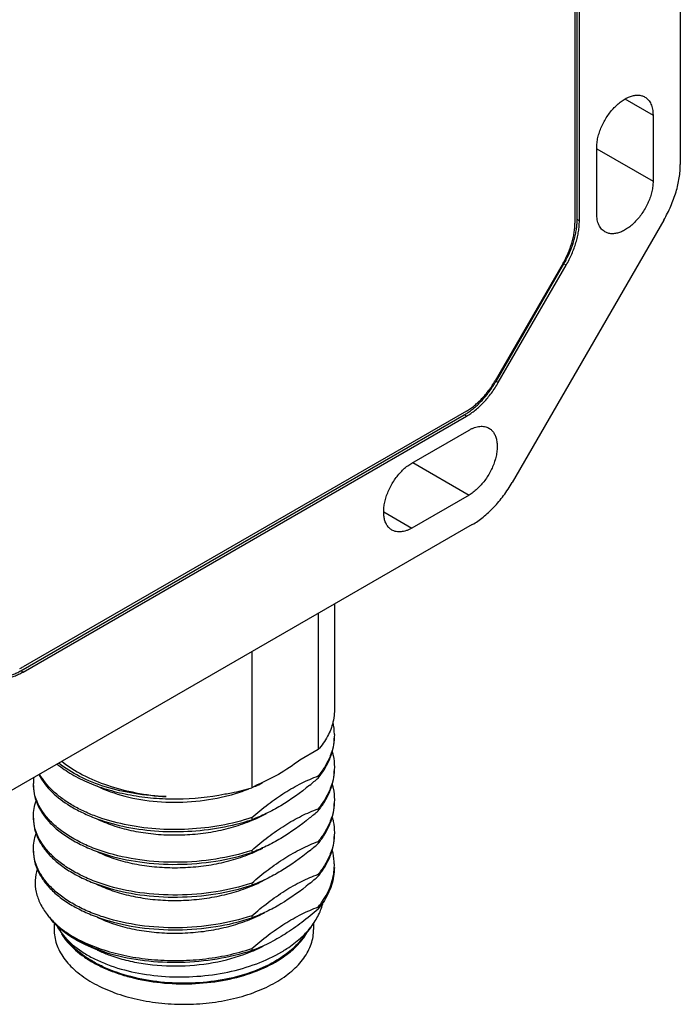
# Model space of a CAD drawing. Units: inches. Extents: x 0.7 to 21.3, y 0.5 to 16.
# Drawn here: x 17.8 to 18.8, y 11.6 to 13.2 of the extents above; entities that cross this region are included whole.
import ezdxf

# ---------------------------------------------------------------- set-up
doc = ezdxf.new("R2010")
doc.units = ezdxf.units.IN
doc.header["$LTSCALE"] = 1.21
doc.header["$MEASUREMENT"] = 0
doc.layers.get('0').update_dxf_attribs({"linetype": 'CONTINUOUS'})

msp = doc.modelspace()

# ---------------------------------------------------------------- linework, layer by layer
at = {"color": 7, "linetype": 'CONTINUOUS'}
for p, q in [((18.8395, 13.8027), (18.8395, 12.9346)), ((18.6776, 12.8484), (18.6776, 13.7092)), ((18.6811, 12.8464), (18.6811, 13.7072)), ((18.674, 13.7031), (18.674, 12.8423)), ((18.7525, 13.0376), (18.7967, 13.0121)), ((18.7967, 13.0121), (18.7967, 12.9084)), ((18.7083, 12.8574), (18.7083, 12.9611)), ((18.7083, 12.9595), (18.7967, 12.9084)), ((18.8136, 12.8475), (18.5755, 12.435)), ((18.6811, 12.8464), (18.6776, 12.8484)), ((18.6554, 12.7795), (18.5488, 12.595)), ((18.5503, 12.5941), (18.6569, 12.7787)), ((18.5538, 12.5921), (18.6604, 12.7767)), ((18.6604, 12.7767), (18.6569, 12.7787)), ((18.5538, 12.5921), (18.5503, 12.5941)), ((18.5038, 12.5475), (17.8078, 12.1456)), ((17.8043, 12.1395), (18.5003, 12.5413)), ((17.8078, 12.1375), (18.5038, 12.5393)), ((18.5038, 12.5393), (18.5003, 12.5413)), ((18.4181, 12.4657), (18.5079, 12.5175)), ((18.4195, 12.4665), (18.5079, 12.4155)), ((18.5079, 12.4155), (18.4181, 12.3636)), ((18.3739, 12.3891), (18.4181, 12.3636)), ((18.513, 12.369), (17.7548, 11.9313)), ((18.2965, 12.244), (18.2965, 12.0771)), ((18.2711, 12.2294), (18.2711, 12.0156)), ((18.1668, 12.1692), (18.1668, 11.9554)), ((17.8078, 12.1375), (17.8043, 12.1395)), ((18.2711, 12.0156), (18.2423, 11.999)), ((18.2711, 11.9742), (18.2711, 11.971)), ((18.1753, 11.9603), (18.1668, 11.9554)), ((18.2711, 11.9227), (18.2711, 11.9195)), ((18.1668, 11.9088), (18.1668, 11.9055)), ((18.2711, 11.8713), (18.2711, 11.8681)), ((18.1668, 11.8573), (18.1668, 11.8541)), ((18.2711, 11.8199), (18.2711, 11.8167)), ((18.1668, 11.8059), (18.1668, 11.8027)), ((18.2711, 11.7684), (18.2711, 11.7652)), ((17.8565, 11.7442), (17.8565, 11.7332)), ((18.1668, 11.7545), (18.1668, 11.7512)), ((18.264, 11.7432), (18.264, 11.7332)), ((17.8692, 11.7261), (17.8758, 11.7177)), ((18.26, 11.7373), (18.2448, 11.7177)), ((18.1668, 11.703), (18.1668, 11.6998))]:
    msp.add_line(p, q, dxfattribs=at)
for centre, radius, start, end in [((18.5774, 12.8485), 0.1002, 356.4037, 359.9445), ((18.4512, 12.6263), 0.0982, 300.0189, 303.6328), ((17.7684, 12.2138), 0.0787, 295.7294, 300.0621), ((18.2064, 12.0394), 0.0901, 0.0654, 12.3825), ((17.8942, 11.9623), 0.0701, 171.9859, 179.9765), ((18.0739, 12.18), 0.2428, 293.575, 294.6654), ((18.0756, 12.1763), 0.2386, 294.6682, 294.7941), ((18.0781, 12.1708), 0.2327, 294.7888, 297.0173), ((17.9263, 12.3643), 0.5231, 309.3282, 311.2432), ((17.9263, 12.3128), 0.523, 309.3193, 311.2432), ((17.9264, 12.2613), 0.5229, 309.3139, 311.2431), ((18.0749, 12.0747), 0.2401, 292.6635, 297.1466), ((17.9264, 12.2099), 0.5229, 309.3139, 311.2431), ((18.0693, 12.0364), 0.2544, 291.9933, 292.6797), ((18.0854, 12.0023), 0.2166, 297.9599, 298.5935), ((18.1705, 11.848), 0.1303, 320.5688, 326.2633), ((17.9371, 11.8276), 0.1158, 217.7764, 221.5515), ((17.9576, 11.7818), 0.1054, 218.0173, 218.3444), ((18.163, 11.7818), 0.1054, 321.6562, 321.981), ((18.075, 11.9201), 0.2398, 292.6583, 297.2641)]:
    msp.add_arc(centre, radius, start, end, dxfattribs=at)
for points, knots in [([(18.7083, 12.9611), (18.7083, 12.9637), (18.7087, 12.969), (18.7101, 12.9772), (18.7125, 12.9855), (18.7157, 12.9939), (18.7197, 13.0021), (18.7244, 13.0099), (18.7297, 13.0173), (18.7354, 13.024), (18.7416, 13.0299), (18.748, 13.0349), (18.7535, 13.0383), (18.7579, 13.0404), (18.7621, 13.0421), (18.7663, 13.0432), (18.7704, 13.0437), (18.7733, 13.0437), (18.7762, 13.0434), (18.7789, 13.0429), (18.7814, 13.042), (18.783, 13.0412), (18.7838, 13.0407)], [0, 0, 0, 0, 0.062336, 0.128717, 0.198305, 0.270262, 0.343635, 0.41736, 0.490378, 0.561656, 0.630248, 0.695328, 0.75627, 0.785076, 0.812739, 0.864633, 0.889018, 0.912467, 0.935108, 0.957111, 0.97867, 1, 1, 1, 1]), ([(18.7838, 13.0407), (18.7848, 13.0402), (18.7868, 13.0388), (18.7894, 13.0362), (18.7916, 13.0332), (18.7935, 13.0297), (18.7949, 13.0258), (18.796, 13.0215), (18.7966, 13.0169), (18.7967, 13.0138), (18.7967, 13.0121)], [0, 0, 0, 0, 0.10802, 0.218071, 0.331986, 0.451319, 0.577251, 0.7106, 0.851598, 1, 1, 1, 1]), ([(18.8136, 12.8475), (18.8157, 12.851), (18.8195, 12.8582), (18.8247, 12.8692), (18.8292, 12.8803), (18.8329, 12.8915), (18.8358, 12.9026), (18.8379, 12.9135), (18.8392, 12.9242), (18.8395, 12.9312), (18.8395, 12.9346)], [0, 0, 0, 0, 0.133366, 0.266015, 0.396923, 0.525293, 0.650413, 0.771641, 0.888377, 1, 1, 1, 1]), ([(18.7967, 12.9084), (18.7967, 12.9058), (18.7964, 12.9005), (18.7949, 12.8924), (18.7926, 12.884), (18.7894, 12.8757), (18.7854, 12.8675), (18.7807, 12.8596), (18.7754, 12.8522), (18.7696, 12.8455), (18.7635, 12.8396), (18.7571, 12.8346), (18.7516, 12.8312), (18.7472, 12.8291), (18.743, 12.8275), (18.7388, 12.8264), (18.7347, 12.8259), (18.7317, 12.8258), (18.7289, 12.8261), (18.7262, 12.8267), (18.7237, 12.8276), (18.7221, 12.8284), (18.7213, 12.8288)], [0, 0, 0, 0, 0.062336, 0.128717, 0.198305, 0.270262, 0.343635, 0.41736, 0.490378, 0.561656, 0.630248, 0.695328, 0.75627, 0.785076, 0.812739, 0.864633, 0.889018, 0.912467, 0.935108, 0.957111, 0.97867, 1, 1, 1, 1]), ([(18.7213, 12.8288), (18.7203, 12.8294), (18.7183, 12.8308), (18.7157, 12.8333), (18.7135, 12.8364), (18.7116, 12.8399), (18.7101, 12.8437), (18.7091, 12.848), (18.7085, 12.8526), (18.7083, 12.8558), (18.7083, 12.8574)], [0, 0, 0, 0, 0.10802, 0.218071, 0.331986, 0.451319, 0.577251, 0.7106, 0.851598, 1, 1, 1, 1]), ([(18.6554, 12.7795), (18.6569, 12.7821), (18.6597, 12.7873), (18.6634, 12.7952), (18.6666, 12.8032), (18.6693, 12.8113), (18.6714, 12.8193), (18.6729, 12.8271), (18.6738, 12.8348), (18.674, 12.8398), (18.674, 12.8423)], [0, 0, 0, 0, 0.133366, 0.266015, 0.396923, 0.525293, 0.650413, 0.771641, 0.888377, 1, 1, 1, 1]), ([(18.6569, 12.7787), (18.6584, 12.7813), (18.6612, 12.7864), (18.6662, 12.797), (18.6704, 12.8078), (18.6736, 12.8186), (18.6754, 12.8266), (18.6767, 12.8345), (18.6772, 12.8397), (18.6774, 12.8422)], [0, 0, 0, 0, 0.131727, 0.263015, 0.520705, 0.64583, 0.767764, 0.88601, 1, 1, 1, 1]), ([(18.6604, 12.7767), (18.662, 12.7795), (18.6651, 12.7852), (18.6693, 12.794), (18.6728, 12.803), (18.6758, 12.8119), (18.6782, 12.8208), (18.6798, 12.8295), (18.6809, 12.838), (18.6811, 12.8436), (18.6811, 12.8464)], [0, 0, 0, 0, 0.133366, 0.266015, 0.396923, 0.525293, 0.650413, 0.771641, 0.888377, 1, 1, 1, 1]), ([(18.5038, 12.5475), (18.506, 12.5487), (18.5102, 12.5514), (18.5164, 12.556), (18.5224, 12.5613), (18.5283, 12.5671), (18.5339, 12.5734), (18.5393, 12.5802), (18.5443, 12.5874), (18.5474, 12.5924), (18.5488, 12.595)], [0, 0, 0, 0, 0.111622, 0.228357, 0.349585, 0.474705, 0.603076, 0.733984, 0.866633, 1, 1, 1, 1]), ([(18.5038, 12.5393), (18.5062, 12.5407), (18.5109, 12.5437), (18.5178, 12.5488), (18.5245, 12.5547), (18.531, 12.5611), (18.5373, 12.5682), (18.5432, 12.5757), (18.5488, 12.5837), (18.5522, 12.5892), (18.5538, 12.5921)], [0, 0, 0, 0, 0.111622, 0.228357, 0.349585, 0.474705, 0.603076, 0.733984, 0.866633, 1, 1, 1, 1]), ([(18.5056, 12.5446), (18.5077, 12.546), (18.5119, 12.5491), (18.5181, 12.5541), (18.5241, 12.5597), (18.5319, 12.5679), (18.5391, 12.5769), (18.5457, 12.5865), (18.5488, 12.5916), (18.5503, 12.5941)], [0, 0, 0, 0, 0.11399, 0.232235, 0.354168, 0.479294, 0.736984, 0.868272, 1, 1, 1, 1]), ([(18.5079, 12.5175), (18.5093, 12.5184), (18.5121, 12.5198), (18.5164, 12.5216), (18.5206, 12.5228), (18.5247, 12.5235), (18.5287, 12.5236), (18.5324, 12.5232), (18.5359, 12.5222), (18.5381, 12.5212), (18.5391, 12.5206)], [0, 0, 0, 0, 0.148401, 0.289399, 0.422748, 0.548679, 0.668013, 0.781928, 0.89198, 1, 1, 1, 1]), ([(18.5391, 12.5206), (18.5399, 12.5202), (18.5414, 12.5192), (18.5434, 12.5174), (18.5453, 12.5154), (18.5469, 12.5131), (18.5483, 12.5105), (18.55, 12.5067), (18.5511, 12.5025), (18.5518, 12.498), (18.5522, 12.4932), (18.552, 12.4867), (18.5509, 12.4787), (18.5488, 12.4704), (18.5459, 12.462), (18.5421, 12.4538), (18.5377, 12.4458), (18.5326, 12.4382), (18.5269, 12.4313), (18.5209, 12.4251), (18.5146, 12.4198), (18.5101, 12.4168), (18.5079, 12.4155)], [0, 0, 0, 0, 0.02133, 0.042889, 0.064892, 0.087534, 0.110982, 0.135367, 0.187261, 0.214924, 0.243731, 0.304673, 0.369754, 0.438346, 0.509624, 0.582642, 0.656367, 0.729739, 0.801696, 0.871284, 0.937664, 1, 1, 1, 1]), ([(18.3868, 12.3605), (18.3861, 12.361), (18.3846, 12.362), (18.3825, 12.3637), (18.3807, 12.3658), (18.379, 12.3681), (18.3776, 12.3707), (18.376, 12.3745), (18.3748, 12.3787), (18.3742, 12.3831), (18.3738, 12.388), (18.374, 12.3945), (18.3751, 12.4025), (18.3771, 12.4108), (18.3801, 12.4191), (18.3838, 12.4274), (18.3883, 12.4354), (18.3934, 12.4429), (18.399, 12.4499), (18.4051, 12.4561), (18.4114, 12.4614), (18.4158, 12.4644), (18.4181, 12.4657)], [0, 0, 0, 0, 0.02133, 0.042889, 0.064892, 0.087534, 0.110982, 0.135367, 0.187261, 0.214924, 0.243731, 0.304673, 0.369754, 0.438346, 0.509624, 0.582642, 0.656367, 0.729739, 0.801696, 0.871284, 0.937664, 1, 1, 1, 1]), ([(18.513, 12.369), (18.5159, 12.3707), (18.5219, 12.3745), (18.5304, 12.3809), (18.5388, 12.3882), (18.547, 12.3963), (18.5548, 12.4051), (18.5622, 12.4146), (18.5692, 12.4245), (18.5734, 12.4315), (18.5755, 12.435)], [0, 0, 0, 0, 0.111622, 0.228357, 0.349585, 0.474705, 0.603076, 0.733984, 0.866633, 1, 1, 1, 1]), ([(18.4181, 12.3636), (18.4167, 12.3628), (18.4139, 12.3613), (18.4096, 12.3596), (18.4053, 12.3584), (18.4012, 12.3577), (18.3973, 12.3575), (18.3935, 12.358), (18.39, 12.3589), (18.3879, 12.3599), (18.3868, 12.3605)], [0, 0, 0, 0, 0.148401, 0.289399, 0.422748, 0.548679, 0.668013, 0.781928, 0.89198, 1, 1, 1, 1]), ([(17.7578, 12.1328), (17.7594, 12.1321), (17.7628, 12.131), (17.7681, 12.13), (17.7737, 12.1298), (17.7817, 12.1305), (17.79, 12.1327), (17.7981, 12.1361), (17.8022, 12.1383), (17.8043, 12.1395)], [0, 0, 0, 0, 0.107752, 0.21836, 0.333221, 0.453475, 0.71294, 0.853143, 1, 1, 1, 1]), ([(17.7578, 12.1325), (17.7595, 12.1316), (17.763, 12.1299), (17.7686, 12.1284), (17.7746, 12.1277), (17.7809, 12.1279), (17.7875, 12.129), (17.7942, 12.131), (17.8011, 12.1338), (17.8056, 12.1362), (17.8078, 12.1375)], [0, 0, 0, 0, 0.108013, 0.218069, 0.332007, 0.451345, 0.577252, 0.71053, 0.851521, 1, 1, 1, 1]), ([(18.2965, 12.0771), (18.2965, 12.0756), (18.2963, 12.0694), (18.2954, 12.0632), (18.2943, 12.0587)], [0, 0, 0, 0, 0.248796, 1, 1, 1, 1]), ([(18.2943, 12.0587), (18.2925, 12.051), (18.2864, 12.0355), (18.2767, 12.022), (18.2711, 12.0156)], [0, 0, 0, 0, 0.480215, 1, 1, 1, 1]), ([(18.2965, 12.0395), (18.2965, 12.0339), (18.2954, 12.0224), (18.2905, 12.0056), (18.2824, 11.9892), (18.2751, 11.9791), (18.2711, 11.9742)], [0, 0, 0, 0, 0.237298, 0.48002, 0.733063, 1, 1, 1, 1]), ([(18.2711, 11.971), (18.2751, 11.9759), (18.2824, 11.986), (18.2905, 12.0023), (18.2954, 12.0192), (18.2965, 12.0306), (18.2965, 12.0363)], [0, 0, 0, 0, 0.266933, 0.519969, 0.762694, 1, 1, 1, 1]), ([(18.2932, 12.0122), (18.2937, 12.0102), (18.2956, 12.0023), (18.2965, 11.9942), (18.2965, 11.9881)], [0, 0, 0, 0, 0.252876, 1, 1, 1, 1]), ([(17.8615, 11.993), (17.8686, 11.9871), (17.8847, 11.976), (17.912, 11.9624), (17.943, 11.9516), (17.9769, 11.9437), (18.0129, 11.939), (18.0624, 11.9372), (18.0999, 11.941), (18.1244, 11.9459)], [0, 0, 0, 0, 0.101253, 0.212168, 0.331893, 0.45898, 0.591565, 0.727506, 1, 1, 1, 1]), ([(18.0325, 11.9417), (18.0159, 11.9422), (17.9836, 11.9453), (17.9377, 11.9558), (17.8974, 11.9717), (17.8739, 11.9862), (17.8638, 11.9943)], [0, 0, 0, 0, 0.278093, 0.541782, 0.784007, 1, 1, 1, 1]), ([(17.8688, 11.9972), (17.8789, 11.9892), (17.902, 11.9746), (17.9413, 11.9582), (17.9854, 11.9468), (18.0166, 11.9428), (18.0325, 11.9417)], [0, 0, 0, 0, 0.220798, 0.464327, 0.726173, 1, 1, 1, 1]), ([(18.2423, 11.999), (18.2316, 11.991), (18.21, 11.9765), (18.1868, 11.965), (18.1753, 11.9603)], [0, 0, 0, 0, 0.518227, 1, 1, 1, 1]), ([(18.2965, 11.9881), (18.2965, 11.9824), (18.2954, 11.971), (18.2905, 11.9541), (18.2824, 11.9378), (18.2751, 11.9277), (18.2711, 11.9227)], [0, 0, 0, 0, 0.237306, 0.480031, 0.733067, 1, 1, 1, 1]), ([(17.8326, 11.9765), (17.8431, 11.9559), (17.8671, 11.9347), (17.8998, 11.9169), (17.9272, 11.905), (17.9655, 11.894), (18.0149, 11.8869), (18.0664, 11.8862), (18.1176, 11.892), (18.1509, 11.9003), (18.1668, 11.9055)], [0, 0, 0, 0, 0.190672, 0.247555, 0.307813, 0.43711, 0.575356, 0.718316, 0.861368, 1, 1, 1, 1]), ([(18.1668, 11.9088), (18.1511, 11.9035), (18.1182, 11.8953), (18.0676, 11.8895), (18.0166, 11.89), (17.9677, 11.8968), (17.9296, 11.9075), (17.9022, 11.9189), (17.884, 11.9286), (17.8679, 11.9393), (17.85, 11.9543), (17.8392, 11.9677), (17.8339, 11.9771)], [0, 0, 0, 0, 0.137799, 0.279995, 0.422211, 0.559946, 0.689059, 0.74936, 0.806374, 0.859923, 0.909963, 1, 1, 1, 1]), ([(18.1668, 11.9088), (18.1752, 11.9161), (18.1919, 11.9299), (18.218, 11.9482), (18.2443, 11.9631), (18.2622, 11.9709), (18.2711, 11.9742)], [0, 0, 0, 0, 0.268909, 0.526416, 0.770241, 1, 1, 1, 1]), ([(18.2711, 11.9195), (18.2751, 11.9244), (18.2824, 11.9346), (18.2905, 11.9509), (18.2954, 11.9678), (18.2965, 11.9792), (18.2965, 11.9849)], [0, 0, 0, 0, 0.266937, 0.51998, 0.762701, 1, 1, 1, 1]), ([(18.1668, 11.8573), (18.1484, 11.8512), (18.1098, 11.8421), (18.0507, 11.8372), (17.9921, 11.8408), (17.9458, 11.8508), (17.9123, 11.8629), (17.8901, 11.8736), (17.8706, 11.8857), (17.8541, 11.8992), (17.841, 11.9139), (17.8313, 11.9295), (17.8254, 11.9457), (17.8241, 11.9569), (17.8241, 11.9624)], [0, 0, 0, 0, 0.145714, 0.295954, 0.444368, 0.584671, 0.650133, 0.711725, 0.769116, 0.822194, 0.871124, 0.916413, 0.958952, 1, 1, 1, 1]), ([(17.8241, 11.9591), (17.8241, 11.9537), (17.8254, 11.9425), (17.8313, 11.9263), (17.841, 11.9107), (17.8541, 11.896), (17.8706, 11.8825), (17.8901, 11.8703), (17.9123, 11.8597), (17.9458, 11.8476), (17.9921, 11.8375), (18.0507, 11.834), (18.1098, 11.8389), (18.1484, 11.848), (18.1668, 11.8541)], [0, 0, 0, 0, 0.041047, 0.083587, 0.128876, 0.177806, 0.230884, 0.288275, 0.349866, 0.415326, 0.555628, 0.704046, 0.85429, 1, 1, 1, 1]), ([(17.9236, 11.9585), (17.9376, 11.9516), (17.9688, 11.9407), (18.0191, 11.9326), (18.0724, 11.9326), (18.108, 11.9381), (18.1254, 11.9423)], [0, 0, 0, 0, 0.227125, 0.477352, 0.739262, 1, 1, 1, 1]), ([(18.2578, 11.9597), (18.2434, 11.9479), (18.2213, 11.9319), (18.1901, 11.915), (18.1745, 11.9084), (18.1668, 11.9055)], [0, 0, 0, 0, 0.52384, 0.76808, 1, 1, 1, 1]), ([(18.2932, 11.9609), (18.2937, 11.9589), (18.2956, 11.9509), (18.2965, 11.9427), (18.2965, 11.9366)], [0, 0, 0, 0, 0.252897, 1, 1, 1, 1]), ([(18.1244, 11.9459), (18.128, 11.9465), (18.1423, 11.949), (18.1564, 11.9524), (18.1668, 11.9554)], [0, 0, 0, 0, 0.254315, 1, 1, 1, 1]), ([(18.1254, 11.9423), (18.1286, 11.9431), (18.1408, 11.9463), (18.1528, 11.9502), (18.1615, 11.9536)], [0, 0, 0, 0, 0.254728, 1, 1, 1, 1]), ([(17.8241, 11.9109), (17.8241, 11.915), (17.8248, 11.9232), (17.8269, 11.9311), (17.8283, 11.935)], [0, 0, 0, 0, 0.494971, 1, 1, 1, 1]), ([(18.2965, 11.9366), (18.2965, 11.931), (18.2954, 11.9195), (18.2905, 11.9027), (18.2824, 11.8864), (18.2751, 11.8762), (18.2711, 11.8713)], [0, 0, 0, 0, 0.237299, 0.48002, 0.733063, 1, 1, 1, 1]), ([(18.2711, 11.8681), (18.2751, 11.873), (18.2824, 11.8831), (18.2905, 11.8995), (18.2954, 11.9163), (18.2965, 11.9278), (18.2965, 11.9334)], [0, 0, 0, 0, 0.266942, 0.519966, 0.762695, 1, 1, 1, 1]), ([(18.1668, 11.8059), (18.1484, 11.7998), (18.1098, 11.7907), (18.0507, 11.7857), (17.9921, 11.7893), (17.9458, 11.7993), (17.9123, 11.8115), (17.8901, 11.8221), (17.8706, 11.8343), (17.8541, 11.8478), (17.841, 11.8625), (17.8313, 11.878), (17.8254, 11.8943), (17.8241, 11.9055), (17.8241, 11.9109)], [0, 0, 0, 0, 0.14571, 0.295954, 0.444372, 0.584674, 0.650134, 0.711725, 0.769116, 0.822194, 0.871124, 0.916413, 0.958953, 1, 1, 1, 1]), ([(18.1668, 11.8573), (18.1752, 11.8646), (18.1919, 11.8785), (18.218, 11.8967), (18.2443, 11.9116), (18.2622, 11.9194), (18.2711, 11.9227)], [0, 0, 0, 0, 0.268893, 0.526402, 0.770235, 1, 1, 1, 1]), ([(18.1674, 11.9046), (18.1693, 11.9054), (18.177, 11.9087), (18.1844, 11.9124), (18.1899, 11.9153)], [0, 0, 0, 0, 0.254977, 1, 1, 1, 1]), ([(17.8241, 11.9077), (17.8241, 11.9022), (17.8254, 11.8911), (17.8313, 11.8748), (17.841, 11.8592), (17.8541, 11.8446), (17.8706, 11.8311), (17.8901, 11.8189), (17.9123, 11.8083), (17.9458, 11.7961), (17.9921, 11.7861), (18.0507, 11.7825), (18.1098, 11.7875), (18.1484, 11.7966), (18.1668, 11.8027)], [0, 0, 0, 0, 0.041048, 0.083588, 0.128877, 0.177807, 0.230884, 0.288275, 0.349867, 0.415328, 0.55563, 0.704046, 0.854287, 1, 1, 1, 1]), ([(17.9227, 11.9075), (17.931, 11.9033), (17.9489, 11.896), (17.9776, 11.8881), (18.0087, 11.8831), (18.0411, 11.881), (18.074, 11.8821), (18.1066, 11.8863), (18.1379, 11.8936), (18.1579, 11.9006), (18.1674, 11.9046)], [0, 0, 0, 0, 0.110776, 0.22981, 0.355306, 0.485111, 0.616861, 0.748128, 0.876556, 1, 1, 1, 1]), ([(18.2577, 11.9082), (18.2434, 11.8964), (18.2212, 11.8804), (18.19, 11.8636), (18.1745, 11.857), (18.1668, 11.8541)], [0, 0, 0, 0, 0.523843, 0.768084, 1, 1, 1, 1]), ([(18.2934, 11.9085), (18.2939, 11.9066), (18.2957, 11.8989), (18.2965, 11.891), (18.2965, 11.8852)], [0, 0, 0, 0, 0.252675, 1, 1, 1, 1]), ([(17.8241, 11.8595), (17.8241, 11.8635), (17.8248, 11.8718), (17.8269, 11.8797), (17.8283, 11.8836)], [0, 0, 0, 0, 0.494959, 1, 1, 1, 1]), ([(18.2965, 11.8852), (18.2965, 11.8795), (18.2954, 11.8681), (18.2905, 11.8513), (18.2824, 11.8349), (18.2751, 11.8248), (18.2711, 11.8199)], [0, 0, 0, 0, 0.237305, 0.480034, 0.733058, 1, 1, 1, 1]), ([(18.2711, 11.8167), (18.2751, 11.8216), (18.2824, 11.8317), (18.2905, 11.848), (18.2954, 11.8649), (18.2965, 11.8763), (18.2965, 11.882)], [0, 0, 0, 0, 0.266936, 0.519979, 0.7627, 1, 1, 1, 1]), ([(18.1668, 11.8059), (18.1752, 11.8132), (18.1919, 11.827), (18.218, 11.8453), (18.2443, 11.8602), (18.2622, 11.868), (18.2711, 11.8713)], [0, 0, 0, 0, 0.268897, 0.526401, 0.770231, 1, 1, 1, 1]), ([(18.1668, 11.7545), (18.1484, 11.7484), (18.1098, 11.7392), (18.0507, 11.7343), (17.9921, 11.7379), (17.9458, 11.7479), (17.9123, 11.7601), (17.8901, 11.7707), (17.8706, 11.7829), (17.8541, 11.7964), (17.841, 11.811), (17.8313, 11.8266), (17.8254, 11.8429), (17.8241, 11.854), (17.8241, 11.8595)], [0, 0, 0, 0, 0.145713, 0.295954, 0.44437, 0.584672, 0.650133, 0.711725, 0.769116, 0.822193, 0.871123, 0.916412, 0.958952, 1, 1, 1, 1]), ([(17.8241, 11.8563), (17.8241, 11.8508), (17.8254, 11.8396), (17.8313, 11.8234), (17.841, 11.8078), (17.8541, 11.7932), (17.8706, 11.7796), (17.8901, 11.7675), (17.9123, 11.7569), (17.9458, 11.7447), (17.9921, 11.7347), (18.0507, 11.7311), (18.1098, 11.736), (18.1484, 11.7452), (18.1668, 11.7512)], [0, 0, 0, 0, 0.041047, 0.083586, 0.128874, 0.177804, 0.230882, 0.288273, 0.349865, 0.415326, 0.555628, 0.704046, 0.854288, 1, 1, 1, 1]), ([(17.9246, 11.8551), (17.9329, 11.8511), (17.9507, 11.844), (17.9794, 11.8363), (18.0102, 11.8315), (18.0423, 11.8296), (18.0749, 11.8308), (18.1072, 11.835), (18.1382, 11.8423), (18.1579, 11.8492), (18.1674, 11.8531)], [0, 0, 0, 0, 0.111263, 0.230587, 0.356189, 0.485943, 0.617529, 0.748569, 0.876759, 1, 1, 1, 1]), ([(18.2577, 11.8567), (18.2433, 11.845), (18.2212, 11.8289), (18.19, 11.8121), (18.1745, 11.8055), (18.1668, 11.8027)], [0, 0, 0, 0, 0.523833, 0.768079, 1, 1, 1, 1]), ([(18.2965, 11.8338), (18.2965, 11.8358), (18.2962, 11.8438), (18.2949, 11.8517), (18.2933, 11.8575)], [0, 0, 0, 0, 0.248477, 1, 1, 1, 1]), ([(18.2796, 11.78), (18.2849, 11.7882), (18.2914, 11.8013), (18.2958, 11.8199), (18.2965, 11.8292), (18.2965, 11.8338)], [0, 0, 0, 0, 0.5134, 0.758547, 1, 1, 1, 1]), ([(17.8299, 11.8283), (17.8281, 11.8224), (17.826, 11.8102), (17.8277, 11.7914), (17.8343, 11.7732), (17.8414, 11.762), (17.8456, 11.7566)], [0, 0, 0, 0, 0.242365, 0.483145, 0.732795, 1, 1, 1, 1]), ([(18.1668, 11.7545), (18.1752, 11.7618), (18.1919, 11.7756), (18.218, 11.7939), (18.2443, 11.8088), (18.2622, 11.8166), (18.2711, 11.8199)], [0, 0, 0, 0, 0.268893, 0.526403, 0.770235, 1, 1, 1, 1]), ([(18.2965, 11.8306), (18.2965, 11.8259), (18.2957, 11.8164), (18.2911, 11.7974), (18.2844, 11.7839), (18.2788, 11.7756)], [0, 0, 0, 0, 0.241106, 0.486062, 1, 1, 1, 1]), ([(17.923, 11.8044), (17.9312, 11.8004), (17.9489, 11.7932), (17.9772, 11.7854), (18.0077, 11.7803), (18.0396, 11.7782), (18.0721, 11.7791), (18.1042, 11.7831), (18.1352, 11.79), (18.155, 11.7967), (18.1645, 11.8005)], [0, 0, 0, 0, 0.110759, 0.229651, 0.35494, 0.484537, 0.616155, 0.747437, 0.876087, 1, 1, 1, 1]), ([(18.2577, 11.8053), (18.2433, 11.7935), (18.2212, 11.7775), (18.19, 11.7607), (18.1745, 11.7541), (18.1668, 11.7512)], [0, 0, 0, 0, 0.523833, 0.768079, 1, 1, 1, 1]), ([(18.1674, 11.8017), (18.1691, 11.8024), (18.1757, 11.8052), (18.1822, 11.8084), (18.187, 11.8109)], [0, 0, 0, 0, 0.254259, 1, 1, 1, 1]), ([(18.26, 11.7373), (18.2645, 11.7432), (18.2723, 11.7553), (18.2773, 11.7689), (18.2788, 11.7757)], [0, 0, 0, 0, 0.515937, 1, 1, 1, 1]), ([(18.2711, 11.7684), (18.2719, 11.7694), (18.2749, 11.7731), (18.2776, 11.777), (18.2796, 11.78)], [0, 0, 0, 0, 0.254038, 1, 1, 1, 1]), ([(18.1668, 11.703), (18.1752, 11.7103), (18.1919, 11.7242), (18.218, 11.7424), (18.2443, 11.7573), (18.2622, 11.7651), (18.2711, 11.7684)], [0, 0, 0, 0, 0.268896, 0.526399, 0.770226, 1, 1, 1, 1]), ([(18.2711, 11.7652), (18.2628, 11.7579), (18.246, 11.7441), (18.22, 11.7258), (18.1937, 11.7109), (18.1757, 11.7031), (18.1668, 11.6998)], [0, 0, 0, 0, 0.268893, 0.526403, 0.770236, 1, 1, 1, 1]), ([(18.1674, 11.7503), (18.1691, 11.751), (18.1757, 11.7538), (18.1821, 11.7569), (18.1868, 11.7594)], [0, 0, 0, 0, 0.254196, 1, 1, 1, 1]), ([(17.8594, 11.7403), (17.8586, 11.7411), (17.8554, 11.7444), (17.8524, 11.7478), (17.8503, 11.7505)], [0, 0, 0, 0, 0.256262, 1, 1, 1, 1]), ([(17.8504, 11.7508), (17.8522, 11.7488), (17.8596, 11.7409), (17.868, 11.7339), (17.8748, 11.7291)], [0, 0, 0, 0, 0.238873, 1, 1, 1, 1]), ([(17.8737, 11.728), (17.8724, 11.729), (17.8674, 11.7328), (17.8627, 11.737), (17.8594, 11.7403)], [0, 0, 0, 0, 0.257928, 1, 1, 1, 1]), ([(17.8601, 11.7405), (17.8607, 11.7392), (17.8634, 11.7342), (17.8666, 11.7295), (17.8692, 11.7261)], [0, 0, 0, 0, 0.243284, 1, 1, 1, 1]), ([(17.924, 11.7525), (17.9324, 11.7485), (17.9502, 11.7413), (17.9789, 11.7336), (18.0098, 11.7287), (18.042, 11.7267), (18.0747, 11.7279), (18.107, 11.7321), (18.1381, 11.7394), (18.158, 11.7463), (18.1674, 11.7503)], [0, 0, 0, 0, 0.111127, 0.230372, 0.355948, 0.48572, 0.617353, 0.748457, 0.87671, 1, 1, 1, 1]), ([(17.8565, 11.7332), (17.8565, 11.7293), (17.8572, 11.7215), (17.8602, 11.71), (17.8651, 11.6987), (17.872, 11.6878), (17.8806, 11.6773), (17.8948, 11.6638), (17.9167, 11.6487), (17.9476, 11.6343), (17.9828, 11.6236), (18.0208, 11.617), (18.0603, 11.6148), (18.0998, 11.617), (18.1378, 11.6236), (18.1729, 11.6343), (18.2039, 11.6487), (18.2258, 11.6638), (18.24, 11.6773), (18.2486, 11.6878), (18.2554, 11.6987), (18.2604, 11.71), (18.2634, 11.7215), (18.264, 11.7293), (18.264, 11.7332)], [0, 0, 0, 0, 0.022532, 0.045497, 0.069267, 0.094169, 0.120441, 0.148236, 0.20857, 0.275106, 0.346897, 0.422465, 0.5, 0.577535, 0.653103, 0.724895, 0.791431, 0.851764, 0.879559, 0.905831, 0.930733, 0.954503, 0.977468, 1, 1, 1, 1]), ([(17.8684, 11.7258), (17.8688, 11.725), (17.8708, 11.722), (17.8729, 11.7191), (17.8746, 11.7169)], [0, 0, 0, 0, 0.245958, 1, 1, 1, 1]), ([(17.8692, 11.7261), (17.8697, 11.7255), (17.8719, 11.7227), (17.8742, 11.7201), (17.876, 11.7182)], [0, 0, 0, 0, 0.245647, 1, 1, 1, 1]), ([(17.9449, 11.6945), (17.9315, 11.6984), (17.9066, 11.7074), (17.8836, 11.7206), (17.8737, 11.728)], [0, 0, 0, 0, 0.529715, 1, 1, 1, 1]), ([(17.8748, 11.7291), (17.8835, 11.7232), (17.903, 11.7124), (17.9353, 11.6999), (17.9712, 11.6908), (18.0096, 11.6853), (18.0495, 11.6836), (18.0897, 11.6859), (18.129, 11.6922), (18.1545, 11.699), (18.1668, 11.703)], [0, 0, 0, 0, 0.105176, 0.219971, 0.342926, 0.472005, 0.604824, 0.73881, 0.871356, 1, 1, 1, 1]), ([(17.9449, 11.6945), (17.9319, 11.6987), (17.9075, 11.7084), (17.8848, 11.7217), (17.8748, 11.7291)], [0, 0, 0, 0, 0.522416, 1, 1, 1, 1]), ([(18.2434, 11.7195), (18.2449, 11.7209), (18.2508, 11.7265), (18.2563, 11.7325), (18.26, 11.7373)], [0, 0, 0, 0, 0.257892, 1, 1, 1, 1]), ([(18.246, 11.7169), (18.2468, 11.718), (18.25, 11.7222), (18.2528, 11.7267), (18.2547, 11.7301)], [0, 0, 0, 0, 0.256177, 1, 1, 1, 1]), ([(17.875, 11.7164), (17.8822, 11.7073), (17.8959, 11.6948), (17.917, 11.6813), (17.9354, 11.672), (17.9556, 11.6641), (17.985, 11.6553), (18.0242, 11.6484), (18.0725, 11.6468), (18.1202, 11.6517), (18.1646, 11.663), (18.1917, 11.6749), (18.204, 11.6819)], [0, 0, 0, 0, 0.099499, 0.154607, 0.213113, 0.274736, 0.339065, 0.473651, 0.612175, 0.749354, 0.880066, 1, 1, 1, 1]), ([(18.2032, 11.6828), (18.191, 11.6758), (18.164, 11.6638), (18.1197, 11.6526), (18.0722, 11.6477), (18.024, 11.6494), (17.9778, 11.6576), (17.9423, 11.6697), (17.9173, 11.6824), (17.8964, 11.696), (17.8829, 11.7085), (17.8758, 11.7177)], [0, 0, 0, 0, 0.119985, 0.250834, 0.388198, 0.526889, 0.661559, 0.787354, 0.845786, 0.900785, 1, 1, 1, 1]), ([(17.876, 11.7182), (17.8841, 11.7096), (17.8989, 11.6982), (17.9213, 11.6859), (17.9476, 11.6746), (17.9844, 11.6643), (18.0317, 11.6581), (18.0807, 11.6584), (18.129, 11.665), (18.1739, 11.6778), (18.2014, 11.6906), (18.2139, 11.698)], [0, 0, 0, 0, 0.099251, 0.15437, 0.212884, 0.338574, 0.472706, 0.610644, 0.747471, 0.878533, 1, 1, 1, 1]), ([(18.2448, 11.7177), (18.2395, 11.7108), (18.2266, 11.6978), (18.2115, 11.6876), (18.2032, 11.6828)], [0, 0, 0, 0, 0.474227, 1, 1, 1, 1]), ([(18.204, 11.6819), (18.2122, 11.6866), (18.2273, 11.6968), (18.2403, 11.7097), (18.2456, 11.7164)], [0, 0, 0, 0, 0.525353, 1, 1, 1, 1]), ([(18.2139, 11.698), (18.2166, 11.6996), (18.227, 11.7061), (18.2367, 11.7135), (18.2434, 11.7195)], [0, 0, 0, 0, 0.259887, 1, 1, 1, 1]), ([(17.9222, 11.702), (17.9239, 11.7012), (17.931, 11.6977), (17.9383, 11.6947), (17.9439, 11.6927)], [0, 0, 0, 0, 0.243324, 1, 1, 1, 1]), ([(17.9439, 11.6927), (17.9522, 11.6896), (17.9696, 11.6844), (18.0064, 11.6771), (18.055, 11.6743), (18.1128, 11.6806), (18.15, 11.6916), (18.1674, 11.6988)], [0, 0, 0, 0, 0.11587, 0.237921, 0.493614, 0.752598, 1, 1, 1, 1]), ([(18.1668, 11.6998), (18.1491, 11.694), (18.1122, 11.6851), (18.0554, 11.6799), (17.999, 11.6825), (17.9623, 11.6896), (17.9449, 11.6945)], [0, 0, 0, 0, 0.248223, 0.504277, 0.758183, 1, 1, 1, 1])]:
    msp.add_open_spline(points, degree=3, knots=knots, dxfattribs=at)

doc.saveas('drawing.dxf')
